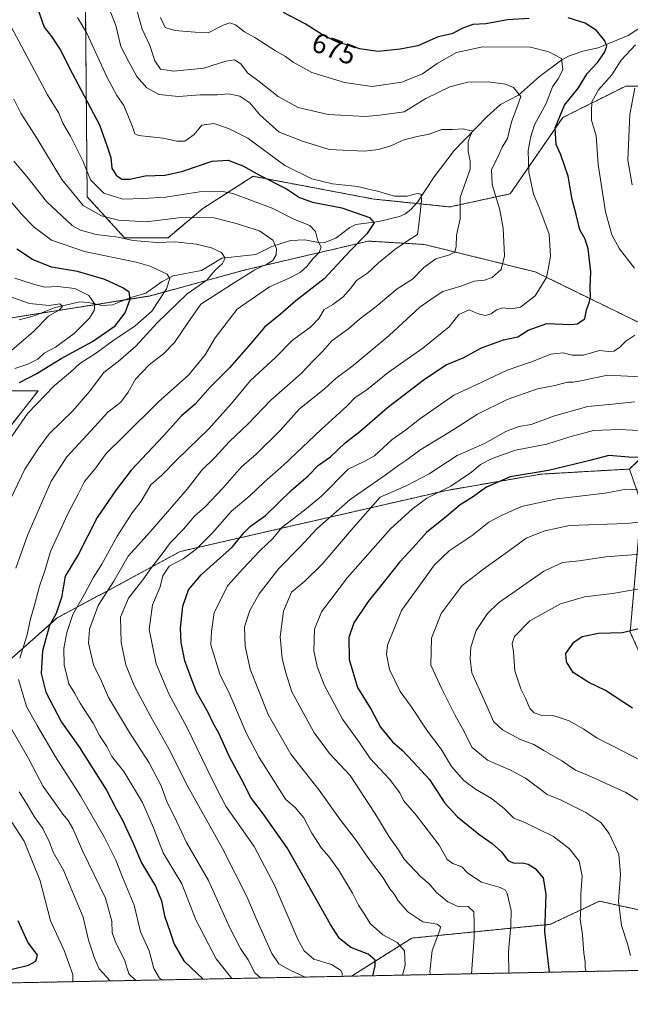
# Model space of a CAD drawing. Units: metres. Extents: x 634557 to 638010, y 4738999 to 4741380.
# Drawn here: x 634993 to 635212, y 4738999 to 4739352 of the extents above; entities that cross this region are included whole.
import ezdxf
from ezdxf.enums import TextEntityAlignment as Align

# ---------------------------------------------------------------- set-up
doc = ezdxf.new("R2010")
doc.units = ezdxf.units.M
doc.header["$MEASUREMENT"] = 0
doc.linetypes.add('TRAZOS', pattern=[0.75, 0.5, -0.25])
for name, color, linetype, lineweight in [('Arbolado forestal', 92, 'TRAZOS', 0), ('Arbolado forestal CxS', 92, 'Continuous', 0), ('Comarca CxS', 133, 'Continuous', 0), ('Comunidad Autónoma CxS', 142, 'Continuous', 0), ('Corriente natural lineal', 142, 'Continuous', 13), ('Curva de nivel maestra', 36, 'Continuous', 30), ('Curva de nivel normal', 36, 'Continuous', 0), ('Matorral', 135, 'Continuous', 0), ('Matorral CxS', 135, 'Continuous', 0), ('Municipio CxS', 142, 'Continuous', 0), ('Provincia CxS', 1, 'Continuous', 0), ('Rótulo de curva de nivel directora', 19, 'Continuous', 0)]:
    doc.layers.add(name, color=color, linetype=linetype, lineweight=lineweight)
doc.styles.add('Arial', font='txt', dxfattribs={"height": 0.2})

# ---------------------------------------------------------------- blocks, each defined once
blk = doc.blocks.new('*U159')
at = {"layer": 'Curva de nivel normal', "color": 36, "linetype": 'Continuous', "lineweight": 0}
blk.add_polyline3d([(635216.09, 4739086.43, 720), (635206.65, 4739091.28, 720), (635200.41, 4739094.38, 720), (635195.62, 4739097.66, 720), (635190.34, 4739100.59, 720), (635184.97, 4739102.33, 720), (635180.64, 4739102.56, 720), (635177.8, 4739103.44, 720), (635176.26, 4739104.96, 720), (635174.87, 4739108.52, 720), (635173.05, 4739112.01, 720), (635170.92, 4739118.49, 720), (635170.46, 4739125.35, 720), (635170, 4739128.28, 720), (635170.76, 4739130.75, 720), (635176.27, 4739136.45, 720), (635187.26, 4739142.48, 720), (635195.93, 4739145, 720), (635205.86, 4739146.23, 720), (635216.93, 4739148.16, 720)], dxfattribs=at)
blk = doc.blocks.new('*U161')
at = {"layer": 'Curva de nivel normal', "color": 36, "linetype": 'Continuous', "lineweight": 0}
blk.add_polyline3d([(635155.35, 4739009.98, 690), (635156.29, 4739022.98, 690), (635156.36, 4739028.27, 690), (635156.25, 4739032.22, 690), (635154.14, 4739034.11, 690), (635150.29, 4739034.26, 690), (635146.96, 4739035.74, 690), (635142.89, 4739039.12, 690), (635140.24, 4739042.21, 690), (635137.27, 4739044.66, 690), (635131.25, 4739051.04, 690), (635129.19, 4739054.38, 690), (635125.91, 4739059.07, 690), (635120.79, 4739067.52, 690), (635111.85, 4739081.06, 690), (635104.54, 4739088.84, 690), (635098.91, 4739096.54, 690), (635091.05, 4739110.93, 690), (635088.75, 4739118.17, 690), (635087.59, 4739123, 690), (635086.79, 4739130.64, 690), (635088.06, 4739139.84, 690), (635090.88, 4739146.7, 690), (635095.69, 4739150.61, 690), (635101.86, 4739156.7, 690), (635112.98, 4739169.77, 690), (635122.6, 4739180.72, 690), (635131.93, 4739184.83, 690), (635140.25, 4739189.08, 690), (635150.26, 4739195.66, 690), (635160.05, 4739199.94, 690), (635167.7, 4739204.21, 690), (635172.29, 4739206.02, 690), (635176.81, 4739206.79, 690), (635184.79, 4739209.71, 690), (635197.11, 4739213.16, 690), (635205.87, 4739213.98, 690), (635213.93, 4739214.85, 690)], dxfattribs=at)
blk = doc.blocks.new('*U169')
at = {"layer": 'Curva de nivel normal', "color": 36, "linetype": 'Continuous', "lineweight": 0}
blk.add_polyline3d([(634989.76, 4739232.59, 615), (634998.39, 4739240, 615), (635003.84, 4739245.6, 615), (635007.74, 4739247.76, 615), (635008.84, 4739249.06, 615), (635007.82, 4739249.95, 615), (635004.04, 4739249.41, 615), (634997.04, 4739250.08, 615), (634985.03, 4739254.28, 615)], dxfattribs=at)
blk = doc.blocks.new('*U170')
at = {"layer": 'Curva de nivel normal', "color": 36, "linetype": 'Continuous', "lineweight": 0}
blk.add_polyline3d([(634991.7, 4739226.8, 620), (634996.37, 4739228.4, 620), (634999.96, 4739230.18, 620), (635002.31, 4739232.24, 620), (635006.31, 4739234.4, 620), (635012.98, 4739239.36, 620), (635018.46, 4739244.86, 620), (635020.14, 4739247.56, 620), (635020.43, 4739249.79, 620), (635018.28, 4739252.95, 620), (635013.25, 4739255.42, 620), (635007.04, 4739256.23, 620), (635002.51, 4739255.96, 620), (634998.45, 4739256.99, 620), (634991.78, 4739259.19, 620)], dxfattribs=at)
blk = doc.blocks.new('*U175')
at = {"layer": 'Curva de nivel normal', "color": 36, "linetype": 'Continuous', "lineweight": 0}
for points in [[(635035.1, 4739007.61, 640), (635032.62, 4739010.01, 640), (635031.09, 4739015.01, 640), (635027.78, 4739021.34, 640), (635026.6, 4739024.73, 640), (635026.53, 4739028.89, 640), (635024.22, 4739037.07, 640), (635016.16, 4739053.74, 640), (635012.53, 4739062.04, 640), (635010.91, 4739064.95, 640), (635008.95, 4739067.16, 640), (635006.46, 4739070.77, 640), (635001.93, 4739077.02, 640), (634996.64, 4739087.1, 640), (634989.82, 4739098.98, 640)], [(634992.1, 4739155.31, 640), (634996.4, 4739167.32, 640), (635004.8, 4739186.5, 640), (635010.37, 4739195.2, 640), (635020.37, 4739205.97, 640), (635025.04, 4739211.14, 640), (635029.7, 4739214.8, 640), (635032.37, 4739218.32, 640), (635034.96, 4739223.01, 640), (635039.93, 4739228.12, 640), (635045.13, 4739232.16, 640), (635048.92, 4739236.09, 640), (635053.71, 4739243.16, 640), (635058.38, 4739249.81, 640), (635069.38, 4739256.88, 640), (635077.71, 4739262.18, 640), (635082.05, 4739264.12, 640), (635084.25, 4739265.52, 640), (635085.42, 4739267.57, 640), (635085.52, 4739269.83, 640), (635084.16, 4739272.8, 640), (635079.42, 4739276.14, 640), (635071.04, 4739278.76, 640), (635063.21, 4739280.81, 640), (635051.37, 4739280.88, 640), (635038.79, 4739279.32, 640), (635028.84, 4739279.89, 640), (635022.81, 4739281.47, 640), (635016.2, 4739285.2, 640), (635008.54, 4739294.54, 640), (634999.68, 4739309.33, 640), (634993.95, 4739318.32, 640), (634991.42, 4739323.27, 640)]]:
    blk.add_polyline3d(points, dxfattribs=at)
blk = doc.blocks.new('*U179')
at = {"layer": 'Curva de nivel normal', "color": 36, "linetype": 'Continuous', "lineweight": 0}
blk.add_polyline3d([(635212.41, 4739016.5, 710), (635211.27, 4739020.72, 710), (635209.17, 4739027.26, 710), (635208.1, 4739035.97, 710), (635208.75, 4739045.56, 710), (635208.16, 4739052.82, 710), (635204.76, 4739060.18, 710), (635201.74, 4739064.17, 710), (635196.33, 4739067.72, 710), (635187.49, 4739072.12, 710), (635182.48, 4739074.19, 710), (635179.54, 4739076.51, 710), (635174.7, 4739080.06, 710), (635169.38, 4739082.9, 710), (635161.15, 4739086.49, 710), (635155.54, 4739091.17, 710), (635152.74, 4739096.72, 710), (635149.44, 4739102.74, 710), (635144.71, 4739112.01, 710), (635140.84, 4739120.48, 710), (635141.03, 4739130.15, 710), (635144.52, 4739139.09, 710), (635152.01, 4739149.12, 710), (635159.78, 4739155.04, 710), (635169.06, 4739161.68, 710), (635175.02, 4739166.07, 710), (635181.71, 4739168.66, 710), (635190.53, 4739170.53, 710), (635210.97, 4739171.26, 710), (635218.54, 4739172.11, 710)], dxfattribs=at)
blk = doc.blocks.new('*U180')
at = {"layer": 'Curva de nivel normal', "color": 36, "linetype": 'Continuous', "lineweight": 0}
blk.add_polyline3d([(635108.94, 4739009.07, 670), (635109.13, 4739009.92, 670), (635108.44, 4739011.31, 670), (635105.22, 4739013.26, 670), (635098.92, 4739015.2, 670), (635095.42, 4739018.26, 670), (635093.33, 4739022.02, 670), (635084.92, 4739041.46, 670), (635077.49, 4739055.63, 670), (635067.4, 4739070.02, 670), (635064.03, 4739076.51, 670), (635060.54, 4739083.51, 670), (635053.5, 4739098.13, 670), (635046.97, 4739110.3, 670), (635042.44, 4739121.05, 670), (635039.89, 4739133.35, 670), (635041.03, 4739142.16, 670), (635043.77, 4739148.59, 670), (635044.76, 4739152.52, 670), (635047.06, 4739155.96, 670), (635052.05, 4739158.61, 670), (635056.71, 4739162.05, 670), (635062.56, 4739167.94, 670), (635069.43, 4739175.65, 670), (635075.99, 4739181.16, 670), (635081.11, 4739186.12, 670), (635088.18, 4739192.3, 670), (635101.49, 4739205.01, 670), (635110.73, 4739213.36, 670), (635113.7, 4739216.36, 670), (635117.83, 4739219.11, 670), (635125.58, 4739225.36, 670), (635137.92, 4739234.11, 670), (635147.38, 4739241.71, 670), (635150.83, 4739246.15, 670), (635154.5, 4739247.83, 670), (635157.83, 4739246.35, 670), (635160.32, 4739245.76, 670), (635162.38, 4739246.36, 670), (635164.38, 4739247.79, 670), (635166.65, 4739248.5, 670), (635169.79, 4739248.15, 670), (635172.98, 4739248.82, 670), (635178.15, 4739252.85, 670), (635182.2, 4739259.38, 670), (635182.96, 4739262.94, 670), (635183.67, 4739267.05, 670), (635183.2, 4739274.94, 670), (635179.53, 4739284.85, 670), (635177.62, 4739289.26, 670), (635175.88, 4739297.19, 670), (635175.7, 4739304.94, 670), (635176.64, 4739309.96, 670), (635177.9, 4739314.05, 670), (635182.14, 4739321.78, 670), (635184.4, 4739327.69, 670), (635186.46, 4739330.55, 670), (635188.14, 4739333.77, 670), (635187.63, 4739337.87, 670), (635183.07, 4739340.27, 670), (635176.58, 4739341.88, 670), (635159.42, 4739342.06, 670), (635150.06, 4739339.98, 670), (635143.05, 4739336, 670), (635137.84, 4739332.3, 670), (635130.36, 4739329.32, 670), (635119.84, 4739327.82, 670), (635109.89, 4739329.2, 670), (635098.19, 4739332.83, 670), (635091.51, 4739336.49, 670), (635088.77, 4739338.61, 670), (635085.12, 4739340.54, 670), (635077.71, 4739345.31, 670), (635074.05, 4739347.39, 670), (635070.78, 4739349.85, 670), (635068.82, 4739350.63, 670), (635066.44, 4739349.74, 670), (635061.06, 4739347.1, 670), (635056.35, 4739347.3, 670), (635049.04, 4739347.82, 670), (635045.59, 4739348.93, 670), (635043.92, 4739352.56, 670)], dxfattribs=at)
blk = doc.blocks.new('*U182')
at = {"layer": 'Curva de nivel normal', "color": 36, "linetype": 'Continuous', "lineweight": 0}
blk.add_polyline3d([(635168.71, 4739010.25, 695), (635168.6, 4739017.95, 695), (635169.48, 4739027.16, 695), (635169.63, 4739032.6, 695), (635168.15, 4739038.78, 695), (635167.61, 4739039.9, 695), (635165.62, 4739040.92, 695), (635159.02, 4739042.81, 695), (635154.11, 4739046.07, 695), (635151.89, 4739048.34, 695), (635148.75, 4739049.43, 695), (635146.68, 4739050.98, 695), (635143.75, 4739056.09, 695), (635135.55, 4739066.83, 695), (635131.03, 4739072.05, 695), (635129.76, 4739074.78, 695), (635126, 4739079.65, 695), (635119.03, 4739087.07, 695), (635115.33, 4739092.58, 695), (635109.18, 4739101.22, 695), (635102.61, 4739113.54, 695), (635100.1, 4739120.07, 695), (635098.92, 4739125.64, 695), (635099.13, 4739133.39, 695), (635101.64, 4739139.65, 695), (635110.94, 4739151.98, 695), (635126.34, 4739169.38, 695), (635134.08, 4739176.47, 695), (635139.36, 4739180.38, 695), (635148.03, 4739184.67, 695), (635155.38, 4739189.64, 695), (635158.66, 4739192.38, 695), (635162.81, 4739194.62, 695), (635171.17, 4739197.53, 695), (635182.43, 4739199.67, 695), (635190.65, 4739202.33, 695), (635199.08, 4739204.54, 695), (635208.47, 4739204.96, 695), (635217.72, 4739204.48, 695)], dxfattribs=at)
blk = doc.blocks.new('*U186')
at = {"layer": 'Curva de nivel normal', "color": 36, "linetype": 'Continuous', "lineweight": 0}
blk.add_polyline3d([(635095.74, 4739008.8, 665), (635090.37, 4739011.33, 665), (635086.29, 4739013.59, 665), (635083.89, 4739017.29, 665), (635078.56, 4739028.94, 665), (635074.92, 4739037.65, 665), (635066.13, 4739054.9, 665), (635053.72, 4739077.07, 665), (635046.96, 4739090.59, 665), (635040.45, 4739101.98, 665), (635034.48, 4739113.26, 665), (635031.54, 4739120.68, 665), (635029.89, 4739128.68, 665), (635029.55, 4739137.68, 665), (635032.46, 4739144.57, 665), (635037.62, 4739151.06, 665), (635040.7, 4739155.52, 665), (635044.15, 4739159.89, 665), (635047.48, 4739164.42, 665), (635052.16, 4739169.26, 665), (635056.18, 4739173.88, 665), (635059.89, 4739177.27, 665), (635066.33, 4739183.98, 665), (635073.01, 4739191.55, 665), (635078.18, 4739196.16, 665), (635086.77, 4739204.55, 665), (635093.69, 4739212.24, 665), (635102.76, 4739219.52, 665), (635106.86, 4739223.32, 665), (635113.01, 4739227.9, 665), (635125.84, 4739238.57, 665), (635136.91, 4739248.75, 665), (635141.95, 4739252.36, 665), (635145.09, 4739254.33, 665), (635151.53, 4739256.25, 665), (635156.35, 4739258.05, 665), (635160.05, 4739258.48, 665), (635162.74, 4739259.44, 665), (635165.99, 4739262.31, 665), (635167.16, 4739267.12, 665), (635166.72, 4739277.08, 665), (635165.55, 4739283.69, 665), (635162.74, 4739292.76, 665), (635162.51, 4739298.05, 665), (635164.7, 4739302.3, 665), (635166.37, 4739306.03, 665), (635168.29, 4739309.23, 665), (635169.75, 4739315.19, 665), (635171.66, 4739320.23, 665), (635173.09, 4739324.29, 665), (635170.42, 4739327.46, 665), (635167.52, 4739328.65, 665), (635161.41, 4739329.43, 665), (635154.11, 4739329.39, 665), (635147.6, 4739327.67, 665), (635138.96, 4739323.5, 665), (635131.25, 4739318.79, 665), (635122.52, 4739317.5, 665), (635117.23, 4739317.04, 665), (635104.01, 4739317.78, 665), (635093.25, 4739320.27, 665), (635086.08, 4739324.21, 665), (635079.35, 4739329.58, 665), (635075.06, 4739332.69, 665), (635072.68, 4739335.91, 665), (635070.44, 4739337.41, 665), (635067.38, 4739336.9, 665), (635059.49, 4739334.39, 665), (635048.71, 4739333.29, 665), (635043.98, 4739334.08, 665), (635041.87, 4739336.97, 665), (635040.17, 4739342.53, 665), (635037.34, 4739348.4, 665), (635035.63, 4739354.79, 665)], dxfattribs=at)
blk = doc.blocks.new('*U188')
at = {"layer": 'Curva de nivel normal', "color": 36, "linetype": 'Continuous', "lineweight": 0}
blk.add_polyline3d([(635079.82, 4739008.49, 660), (635077.76, 4739010.38, 660), (635075.39, 4739015.02, 660), (635072.64, 4739019.06, 660), (635068.71, 4739026.73, 660), (635061.09, 4739043.35, 660), (635053.25, 4739057.02, 660), (635049.68, 4739064.68, 660), (635046.18, 4739071.73, 660), (635044.16, 4739077.27, 660), (635039.9, 4739085.55, 660), (635032.8, 4739096.45, 660), (635025.33, 4739108.97, 660), (635022.84, 4739114.82, 660), (635019.97, 4739120.61, 660), (635018.14, 4739128.45, 660), (635018.48, 4739133.37, 660), (635021.55, 4739141.96, 660), (635027.24, 4739150.68, 660), (635032.34, 4739159.59, 660), (635040.26, 4739168.3, 660), (635053.49, 4739183.59, 660), (635058.79, 4739190.35, 660), (635063.32, 4739194.77, 660), (635068.66, 4739200.67, 660), (635075.23, 4739206.89, 660), (635083.51, 4739215.51, 660), (635094.38, 4739225.01, 660), (635098.71, 4739229.64, 660), (635102.05, 4739232.9, 660), (635105.38, 4739236.76, 660), (635111.41, 4739241.08, 660), (635115.26, 4739244.53, 660), (635121.27, 4739249.03, 660), (635128.74, 4739255.36, 660), (635134.24, 4739258.85, 660), (635138.36, 4739262.97, 660), (635142.61, 4739266.04, 660), (635147.53, 4739267.47, 660), (635149.36, 4739268.5, 660), (635149.85, 4739270.47, 660), (635150, 4739274.56, 660), (635151.31, 4739280.44, 660), (635151.33, 4739288.08, 660), (635154.9, 4739298.15, 660), (635154.92, 4739301.18, 660), (635154.2, 4739304.48, 660), (635154.24, 4739308.03, 660), (635154.97, 4739310.37, 660), (635155.82, 4739311.97, 660), (635154.5, 4739312.08, 660), (635152.48, 4739312.66, 660), (635148.59, 4739312.41, 660), (635144.74, 4739312.4, 660), (635140.22, 4739310.76, 660), (635135.88, 4739309.92, 660), (635130.92, 4739308.56, 660), (635126.44, 4739306.52, 660), (635122.05, 4739305.2, 660), (635117.07, 4739304.62, 660), (635104.42, 4739305.21, 660), (635094.87, 4739308.2, 660), (635086.46, 4739311.4, 660), (635079.53, 4739317.67, 660), (635076, 4739321.97, 660), (635072.36, 4739324.32, 660), (635068.44, 4739325.21, 660), (635064.27, 4739324.89, 660), (635058.1, 4739324.82, 660), (635050.44, 4739324.26, 660), (635043.38, 4739324.96, 660), (635039.02, 4739327.34, 660), (635035.46, 4739331.45, 660), (635032.61, 4739336.6, 660), (635029.78, 4739342.1, 660), (635027.89, 4739349.66, 660), (635025.54, 4739355.81, 660)], dxfattribs=at)
blk = doc.blocks.new('*U189')
at = {"layer": 'Curva de nivel normal', "color": 36, "linetype": 'Continuous', "lineweight": 0}
for points in [[(635044.67, 4739007.79, 645), (635043.58, 4739008.45, 645), (635041.5, 4739011.93, 645), (635039.92, 4739018.15, 645), (635036.81, 4739025.01, 645), (635034.54, 4739034.56, 645), (635030.35, 4739044.54, 645), (635027.89, 4739050.66, 645), (635023.88, 4739058.76, 645), (635015.27, 4739073.69, 645), (635006.28, 4739087.64, 645), (634999.8, 4739098.92, 645), (634995.88, 4739105.68, 645), (634993.11, 4739115.35, 645)], [(634993.48, 4739123.02, 645), (634996.11, 4739131.35, 645), (634997.18, 4739136.68, 645), (634998.94, 4739142.47, 645), (635000.56, 4739148.84, 645), (635002.48, 4739154.29, 645), (635004.55, 4739161.29, 645), (635010.62, 4739174.5, 645), (635014.58, 4739182.02, 645), (635016.7, 4739186.35, 645), (635020.39, 4739190.78, 645), (635024.47, 4739196.39, 645), (635030.68, 4739202.45, 645), (635043.35, 4739215.03, 645), (635053.92, 4739224.36, 645), (635059.97, 4739231.69, 645), (635063.51, 4739237.74, 645), (635071.4, 4739248.01, 645), (635083.05, 4739256.09, 645), (635090.05, 4739259.19, 645), (635094.05, 4739261.29, 645), (635096.39, 4739263.28, 645), (635098.56, 4739266.13, 645), (635100.84, 4739268.36, 645), (635101.5, 4739270.32, 645), (635100.35, 4739272.53, 645), (635099.51, 4739275.93, 645), (635097.5, 4739278.05, 645), (635091.94, 4739280.2, 645), (635083.94, 4739284.26, 645), (635069.87, 4739289.51, 645), (635065.67, 4739290.3, 645), (635057.96, 4739290.14, 645), (635045.68, 4739288.13, 645), (635037.74, 4739287.68, 645), (635030.44, 4739287.43, 645), (635023.6, 4739289.65, 645), (635018.9, 4739294.4, 645), (635016.08, 4739301.14, 645), (635011.71, 4739309.98, 645), (635009, 4739314.74, 645), (635007.53, 4739318.21, 645), (635003.44, 4739324.8, 645), (634994.17, 4739342.26, 645), (634990.61, 4739348.97, 645)]]:
    blk.add_polyline3d(points, dxfattribs=at)
blk = doc.blocks.new('*U194')
at = {"layer": 'Curva de nivel normal', "color": 36, "linetype": 'Continuous', "lineweight": 0}
blk.add_polyline3d([(635014.24, 4739352.58, 655), (635017.52, 4739346.93, 655), (635024.68, 4739331.33, 655), (635028.29, 4739324.64, 655), (635030.76, 4739321.04, 655), (635033.73, 4739313.71, 655), (635034.69, 4739310.89, 655), (635036.04, 4739310.22, 655), (635044.89, 4739309.29, 655), (635049.79, 4739308.18, 655), (635052.65, 4739308.19, 655), (635056.05, 4739310.64, 655), (635058.81, 4739314.01, 655), (635063.11, 4739314.51, 655), (635068.3, 4739312.73, 655), (635075.26, 4739309.26, 655), (635088.54, 4739299.52, 655), (635098.16, 4739294.8, 655), (635105.63, 4739292.95, 655), (635114.62, 4739292, 655), (635118.42, 4739291, 655), (635121.69, 4739290.36, 655), (635127.79, 4739288.57, 655), (635132.38, 4739288.48, 655), (635135.88, 4739289.48, 655), (635137.31, 4739289.29, 655), (635137.52, 4739286.86, 655), (635136.63, 4739279.36, 655), (635136.02, 4739274.76, 655), (635132.46, 4739272.54, 655), (635127.87, 4739269.43, 655), (635122.02, 4739264.68, 655), (635118.09, 4739260.97, 655), (635114.23, 4739258.31, 655), (635112.14, 4739255.55, 655), (635109.43, 4739252.42, 655), (635105.67, 4739249.78, 655), (635102.62, 4739247.95, 655), (635100.68, 4739244.71, 655), (635097.85, 4739241.77, 655), (635091.15, 4739236.8, 655), (635085.2, 4739230.7, 655), (635076.2, 4739222.51, 655), (635069.34, 4739214.28, 655), (635061.25, 4739205.16, 655), (635050.04, 4739194.38, 655), (635044.37, 4739188.62, 655), (635040.44, 4739185.11, 655), (635036.97, 4739179.3, 655), (635033.76, 4739175.16, 655), (635028.37, 4739166.72, 655), (635022.95, 4739156.68, 655), (635019.83, 4739151.81, 655), (635016.72, 4739146.02, 655), (635012.58, 4739138.66, 655), (635010.34, 4739132.26, 655), (635009.31, 4739126.46, 655), (635009.45, 4739120.64, 655), (635011.09, 4739113.87, 655), (635013.24, 4739110.42, 655), (635015.2, 4739106.98, 655), (635019.8, 4739099.78, 655), (635022.07, 4739095.38, 655), (635024.7, 4739091.34, 655), (635026.52, 4739087.83, 655), (635030.82, 4739082.47, 655), (635037.53, 4739071.31, 655), (635041.38, 4739062.25, 655), (635044.87, 4739053.32, 655), (635051.6, 4739042.24, 655), (635056.65, 4739029.29, 655), (635063.85, 4739015.31, 655), (635069.48, 4739008.29, 655)], dxfattribs=at)
blk = doc.blocks.new('*U196')
at = {"layer": 'Curva de nivel normal', "color": 36, "linetype": 'Continuous', "lineweight": 0}
blk.add_polyline3d([(635218.03, 4739070.36, 715), (635210.71, 4739074.89, 715), (635198.44, 4739080.53, 715), (635192.62, 4739082.89, 715), (635187.74, 4739086.32, 715), (635181.32, 4739089.96, 715), (635177.76, 4739092.07, 715), (635172.95, 4739093.92, 715), (635166.44, 4739097.33, 715), (635163.21, 4739100.35, 715), (635161.03, 4739105.56, 715), (635155.48, 4739117.82, 715), (635154.95, 4739122.76, 715), (635155.16, 4739126.98, 715), (635157.03, 4739132.96, 715), (635161.15, 4739139.05, 715), (635165.04, 4739142.85, 715), (635181.3, 4739154.23, 715), (635188, 4739157.3, 715), (635193.95, 4739157.92, 715), (635203.52, 4739159.28, 715), (635222.2, 4739160.77, 715)], dxfattribs=at)
blk = doc.blocks.new('*U200')
at = {"layer": 'Curva de nivel normal', "color": 36, "linetype": 'Continuous', "lineweight": 0}
blk.add_polyline3d([(635196.5, 4739010.8, 705), (635196.13, 4739012.1, 705), (635196.12, 4739014.28, 705), (635195.58, 4739017.34, 705), (635195.14, 4739023.94, 705), (635194.35, 4739029.49, 705), (635194.56, 4739033.2, 705), (635194.57, 4739038.58, 705), (635195.03, 4739045.01, 705), (635193.96, 4739050.27, 705), (635190.5, 4739054.8, 705), (635184.72, 4739059.14, 705), (635174.05, 4739064.36, 705), (635170.54, 4739065.78, 705), (635167.1, 4739069.22, 705), (635162.5, 4739072.81, 705), (635156.78, 4739076.08, 705), (635152.62, 4739079.25, 705), (635148.27, 4739084.24, 705), (635144.46, 4739090.42, 705), (635139.58, 4739096.89, 705), (635133.76, 4739105.73, 705), (635129.84, 4739111.14, 705), (635125.98, 4739119, 705), (635124.91, 4739124.42, 705), (635125.33, 4739127.72, 705), (635130.34, 4739140.12, 705), (635142.07, 4739156.44, 705), (635147.38, 4739161.46, 705), (635155.63, 4739167.03, 705), (635161.63, 4739171.75, 705), (635166.32, 4739174.25, 705), (635173.3, 4739177.4, 705), (635186.02, 4739180.13, 705), (635203.27, 4739182.16, 705), (635210.8, 4739183.52, 705), (635216.69, 4739183.26, 705)], dxfattribs=at)
blk = doc.blocks.new('*U202')
at = {"layer": 'Curva de nivel normal', "color": 36, "linetype": 'Continuous', "lineweight": 0}
for points in [[(635140.73, 4739009.69, 685), (635140.48, 4739010.71, 685), (635141.3, 4739018.36, 685), (635144.03, 4739025.6, 685), (635144.27, 4739026.82, 685), (635143.08, 4739027.72, 685), (635137.99, 4739028.63, 685), (635132.57, 4739032.21, 685), (635129.08, 4739036.1, 685), (635127.84, 4739038.34, 685), (635126.17, 4739040.43, 685), (635123.72, 4739044.31, 685), (635118.86, 4739050.79, 685), (635113.84, 4739058.12, 685), (635108.17, 4739065.4, 685), (635100.78, 4739075.8, 685), (635090.68, 4739088.65, 685), (635082.54, 4739102.85, 685), (635076.1, 4739119.06, 685), (635074.26, 4739127.36, 685), (635074.06, 4739134.28, 685), (635075.91, 4739140.14, 685), (635079.29, 4739146.06, 685), (635086.38, 4739155.18, 685), (635093.76, 4739162.73, 685), (635100.08, 4739169.47, 685), (635111.86, 4739179.92, 685), (635124.4, 4739188.62, 685), (635129.35, 4739192.2, 685), (635132.25, 4739194.13, 685), (635136.9, 4739197.49, 685), (635148.82, 4739204.78, 685), (635157.58, 4739210.48, 685), (635168.16, 4739215.75, 685), (635179.05, 4739219.55, 685), (635185.29, 4739220.68, 685), (635189.76, 4739221.95, 685), (635191.92, 4739221.91, 685), (635195.18, 4739222.49, 685), (635204.08, 4739224.39, 685), (635216.12, 4739223.87, 685)], [(635212.92, 4739292.57, 685), (635211.4, 4739301.37, 685), (635212.16, 4739317.8, 685), (635213.88, 4739327.25, 685)]]:
    blk.add_polyline3d(points, dxfattribs=at)
blk = doc.blocks.new('*U204')
at = {"layer": 'Curva de nivel normal', "color": 36, "linetype": 'Continuous', "lineweight": 0}
for points in [[(634977.01, 4739302.24, 630), (634994.3, 4739281.92, 630), (634998.65, 4739277.43, 630), (635004.85, 4739272.74, 630), (635016.7, 4739268.69, 630), (635035.27, 4739264.92, 630), (635040.27, 4739263.5, 630), (635046.32, 4739260.54, 630), (635047.29, 4739259.07, 630), (635046.14, 4739255.37, 630), (635040.87, 4739247.36, 630), (635034.84, 4739242.03, 630), (635026.81, 4739236.69, 630), (635021.06, 4739232.36, 630), (635015.02, 4739228.59, 630), (635011.65, 4739225.45, 630), (635005.81, 4739220.58, 630), (634996.45, 4739210.86, 630), (634985.8, 4739195.66, 630)], [(634988.84, 4739067.1, 630), (634995.04, 4739057.46, 630), (635000.81, 4739043.31, 630), (635004.57, 4739028.98, 630), (635009.39, 4739018.29, 630), (635012.55, 4739009.67, 630), (635012.51, 4739007.16, 630)]]:
    blk.add_polyline3d(points, dxfattribs=at)
blk = doc.blocks.new('*U208')
at = {"layer": 'Curva de nivel normal', "color": 36, "linetype": 'Continuous', "lineweight": 0}
for points in [[(635130.62, 4739009.49, 680), (635131.56, 4739013.06, 680), (635131.35, 4739018.2, 680), (635128.8, 4739021.24, 680), (635123.61, 4739023.91, 680), (635119.04, 4739028.01, 680), (635117.08, 4739031.39, 680), (635114.92, 4739034.55, 680), (635112.69, 4739038.87, 680), (635107.7, 4739047.22, 680), (635104.31, 4739052.02, 680), (635101.58, 4739055.02, 680), (635098.2, 4739060.35, 680), (635095.34, 4739065.9, 680), (635092.22, 4739069.55, 680), (635088.72, 4739072.48, 680), (635079.29, 4739087.43, 680), (635074.68, 4739096.34, 680), (635068.84, 4739109.98, 680), (635065.19, 4739117.33, 680), (635062.01, 4739127.82, 680), (635062.2, 4739132.55, 680), (635063.19, 4739139.35, 680), (635068.08, 4739149.02, 680), (635073.48, 4739155.02, 680), (635079.7, 4739161.58, 680), (635084.19, 4739165.94, 680), (635087.43, 4739169.83, 680), (635095.53, 4739176.1, 680), (635101.58, 4739181.13, 680), (635111.22, 4739190.77, 680), (635116.96, 4739193.5, 680), (635120.57, 4739195.54, 680), (635126.97, 4739201.36, 680), (635131.77, 4739204.69, 680), (635136.74, 4739208.6, 680), (635149.04, 4739217.2, 680), (635157.11, 4739220.91, 680), (635168.2, 4739226.18, 680), (635176.9, 4739229.23, 680), (635183.82, 4739231.91, 680), (635188.22, 4739232.45, 680), (635191.5, 4739231.54, 680), (635195.57, 4739231.55, 680), (635201.23, 4739233.21, 680), (635204.46, 4739232.85, 680), (635206.42, 4739233, 680), (635208.38, 4739234.35, 680), (635210.72, 4739236.54, 680), (635213.94, 4739238.75, 680)], [(635213.76, 4739262.77, 680), (635208.46, 4739269.71, 680), (635205.62, 4739274.69, 680), (635203.42, 4739282.97, 680), (635200.74, 4739299.83, 680), (635200.08, 4739310.15, 680), (635198.42, 4739315.74, 680), (635198.36, 4739318.69, 680), (635198.56, 4739322.36, 680), (635200.88, 4739326.66, 680), (635205.68, 4739331.97, 680), (635209.05, 4739337.2, 680), (635214.11, 4739342.78, 680)]]:
    blk.add_polyline3d(points, dxfattribs=at)
blk = doc.blocks.new('*U213')
at = {"layer": 'Curva de nivel normal', "color": 36, "linetype": 'Continuous', "lineweight": 0}
for points in [[(634991.34, 4739301.05, 635), (634996, 4739295.52, 635), (635003.15, 4739286.61, 635), (635012.32, 4739277.97, 635), (635015.22, 4739276.37, 635), (635020.84, 4739274.83, 635), (635028.81, 4739273.8, 635), (635034.02, 4739272.68, 635), (635042.65, 4739271.97, 635), (635049.24, 4739272.23, 635), (635056.68, 4739271.28, 635), (635062.16, 4739269.99, 635), (635065.76, 4739268.31, 635), (635067.1, 4739266.36, 635), (635066.21, 4739264.36, 635), (635063.52, 4739262.03, 635), (635060.57, 4739258.48, 635), (635053.44, 4739253.49, 635), (635042.7, 4739243.14, 635), (635035.11, 4739234.76, 635), (635028.75, 4739229.31, 635), (635023.69, 4739225.38, 635), (635018.49, 4739218.51, 635), (635012.54, 4739211.65, 635), (635004.07, 4739203.44, 635), (635000.3, 4739198.36, 635), (634995.35, 4739190.78, 635), (634989.1, 4739177.75, 635)], [(634993.24, 4739075.19, 635), (634996.15, 4739070.66, 635), (634998.62, 4739066.38, 635), (635001.8, 4739062.04, 635), (635004.13, 4739057.12, 635), (635005.5, 4739053.57, 635), (635009.24, 4739047.12, 635), (635012.78, 4739038.54, 635), (635016.26, 4739030.24, 635), (635018.1, 4739022, 635), (635020.3, 4739015.54, 635), (635021.93, 4739011.75, 635), (635025.9, 4739007.42, 635)]]:
    blk.add_polyline3d(points, dxfattribs=at)
blk = doc.blocks.new('*U218')
at = {"layer": 'Curva de nivel maestra', "color": 36, "linetype": 'Continuous', "lineweight": 30}
blk.add_polyline3d([(635216.08, 4739194.88, 700), (635211.72, 4739195.09, 700), (635204.57, 4739195.65, 700), (635197.81, 4739193.84, 700), (635191.9, 4739192.36, 700), (635182.92, 4739190.28, 700), (635169.19, 4739187.96, 700), (635160.79, 4739184.24, 700), (635155.7, 4739180.66, 700), (635151.36, 4739178.02, 700), (635146.6, 4739173.93, 700), (635139.24, 4739168, 700), (635134.43, 4739162.65, 700), (635129.76, 4739157.56, 700), (635123.24, 4739149.4, 700), (635118.31, 4739143.39, 700), (635113.25, 4739135.67, 700), (635111.41, 4739130.42, 700), (635111.6, 4739122.57, 700), (635114.54, 4739112.58, 700), (635119.4, 4739104.62, 700), (635122.8, 4739098.32, 700), (635127.09, 4739093.03, 700), (635130.52, 4739090.04, 700), (635134.53, 4739085.85, 700), (635140.32, 4739079.53, 700), (635145.83, 4739071.09, 700), (635150.31, 4739066.19, 700), (635158.02, 4739059.98, 700), (635162.83, 4739056.7, 700), (635166.13, 4739053.65, 700), (635168.38, 4739050.59, 700), (635170.64, 4739049.62, 700), (635173.6, 4739049.75, 700), (635175.63, 4739049.26, 700), (635178.19, 4739047.64, 700), (635181.06, 4739044.3, 700), (635181.98, 4739038.35, 700), (635181.53, 4739025.04, 700), (635183.22, 4739010.53, 700)], dxfattribs=at)
blk = doc.blocks.new('*U220')
at = {"layer": 'Curva de nivel maestra', "color": 36, "linetype": 'Continuous', "lineweight": 30}
blk.add_polyline3d([(635213.08, 4739105.11, 725), (635203.44, 4739111.4, 725), (635197.4, 4739114.32, 725), (635191.83, 4739117.92, 725), (635189.37, 4739121.67, 725), (635189.13, 4739124.69, 725), (635192.03, 4739128.81, 725), (635195.05, 4739130.86, 725), (635200.92, 4739131.98, 725), (635209.55, 4739132.23, 725), (635218.21, 4739134.35, 725)], dxfattribs=at)
blk = doc.blocks.new('*U225')
at = {"layer": 'Curva de nivel maestra', "color": 36, "linetype": 'Continuous', "lineweight": 30}
for points in [[(635120.01, 4739009.28, 675), (635120.92, 4739012.8, 675), (635120.82, 4739014.81, 675), (635118.41, 4739017.05, 675), (635112.14, 4739019.43, 675), (635108.1, 4739022.67, 675), (635104.82, 4739027.66, 675), (635089.3, 4739055.15, 675), (635080.46, 4739067.65, 675), (635076.25, 4739073.22, 675), (635073.8, 4739078.1, 675), (635068.71, 4739087.68, 675), (635064.91, 4739095.88, 675), (635062.66, 4739100.04, 675), (635061.01, 4739103.62, 675), (635056.98, 4739110.8, 675), (635055.22, 4739115.28, 675), (635052.68, 4739122.09, 675), (635051.34, 4739128.65, 675), (635051.06, 4739133.82, 675), (635051.9, 4739141.69, 675), (635053.94, 4739147.52, 675), (635058.55, 4739152.88, 675), (635069.62, 4739162.84, 675), (635073.9, 4739168.02, 675), (635076.24, 4739170.38, 675), (635081.52, 4739174.14, 675), (635090.81, 4739183.05, 675), (635096.88, 4739188.4, 675), (635100.56, 4739192.23, 675), (635104.85, 4739195.17, 675), (635110.08, 4739200.18, 675), (635115.38, 4739204.23, 675), (635125.34, 4739212.8, 675), (635138.55, 4739223.04, 675), (635146.34, 4739228.07, 675), (635152.38, 4739230.59, 675), (635158.91, 4739234.16, 675), (635166.83, 4739237.05, 675), (635172.01, 4739238.2, 675), (635175.7, 4739240.51, 675), (635182.35, 4739242.89, 675), (635191, 4739242.54, 675), (635193.26, 4739242.86, 675), (635196.01, 4739244.55, 675), (635196.56, 4739247.86, 675), (635197.6, 4739250.3, 675), (635198.08, 4739252.49, 675), (635197.96, 4739255.91, 675), (635198.2, 4739261.38, 675), (635197.24, 4739269.62, 675), (635196.1, 4739273.15, 675), (635194.18, 4739276.5, 675), (635192.85, 4739281.95, 675), (635191.49, 4739287.29, 675), (635190.01, 4739295.73, 675), (635187.44, 4739303.29, 675), (635185.73, 4739307.05, 675), (635185.37, 4739313.02, 675), (635188.74, 4739321.12, 675), (635193.71, 4739327.37, 675), (635196.8, 4739332.46, 675), (635200.56, 4739336.42, 675), (635203.07, 4739340.03, 675), (635203.82, 4739342.25, 675), (635203.16, 4739344.22, 675), (635200.2, 4739347.85, 675), (635196.17, 4739350.52, 675), (635190.08, 4739352.38, 675)], [(635176.05, 4739352.12, 675), (635168.28, 4739351.74, 675), (635160.57, 4739350.29, 675), (635155.9, 4739350.04, 675), (635152.28, 4739348.76, 675), (635148.34, 4739346.7, 675), (635143.43, 4739345.55, 675), (635136.2, 4739342.42, 675), (635129.82, 4739341.24, 675), (635121.95, 4739340.3, 675), (635115.27, 4739341.35, 675), (635112.05, 4739342.54, 675), (635108.05, 4739343.34, 675), (635102.37, 4739346.11, 675), (635095.74, 4739350.3, 675), (635087.96, 4739354.28, 675)]]:
    blk.add_polyline3d(points, dxfattribs=at)
blk = doc.blocks.new('*U226')
at = {"layer": 'Curva de nivel maestra', "color": 36, "linetype": 'Continuous', "lineweight": 30}
for points in [[(634990.82, 4739011.58, 625), (634996.68, 4739013.1, 625), (634999.32, 4739014.45, 625), (634999.82, 4739016.68, 625), (634996.45, 4739021.36, 625), (634992.89, 4739028.96, 625)], [(634993.4, 4739221.82, 625), (634999.66, 4739225.03, 625), (635008.35, 4739230.39, 625), (635019.62, 4739236.47, 625), (635027.68, 4739242.05, 625), (635031.25, 4739246.69, 625), (635033.1, 4739251.69, 625), (635032.67, 4739254.2, 625), (635030.48, 4739255.74, 625), (635024, 4739258.66, 625), (635014.23, 4739261.6, 625), (635004.9, 4739263.07, 625), (634998.02, 4739265.89, 625), (634992.44, 4739269.6, 625)]]:
    blk.add_polyline3d(points, dxfattribs=at)
blk = doc.blocks.new('*U232')
at = {"layer": 'Curva de nivel maestra', "color": 36, "linetype": 'Continuous', "lineweight": 30}
blk.add_polyline3d([(634999.87, 4739355.82, 650), (635002.22, 4739349.03, 650), (635004.93, 4739345.74, 650), (635008.08, 4739340.87, 650), (635012.27, 4739332.65, 650), (635022.11, 4739314.06, 650), (635024.88, 4739306.38, 650), (635026.1, 4739302.34, 650), (635026.55, 4739298.53, 650), (635028.01, 4739296.05, 650), (635030.11, 4739294.62, 650), (635032.94, 4739294.64, 650), (635038.5, 4739295.76, 650), (635045.66, 4739296.11, 650), (635051.99, 4739297.47, 650), (635062.4, 4739301.1, 650), (635068.14, 4739301.46, 650), (635073.46, 4739299.44, 650), (635079.64, 4739295.92, 650), (635089.14, 4739291.11, 650), (635093.75, 4739288.06, 650), (635098.36, 4739286.35, 650), (635108.96, 4739284.33, 650), (635118.86, 4739280.84, 650), (635120.51, 4739278.97, 650), (635117.89, 4739275.03, 650), (635111.82, 4739268.85, 650), (635102.61, 4739258.95, 650), (635092.49, 4739251.03, 650), (635086.87, 4739246.19, 650), (635081.22, 4739241.64, 650), (635076.98, 4739236.62, 650), (635068.66, 4739227.06, 650), (635061.78, 4739220.14, 650), (635056.41, 4739214.05, 650), (635051.45, 4739209.87, 650), (635045, 4739202.69, 650), (635033.42, 4739190.35, 650), (635028, 4739183.35, 650), (635021.2, 4739173.4, 650), (635014.55, 4739160.31, 650), (635009.78, 4739152.4, 650), (635008.44, 4739144.77, 650), (635006.5, 4739139, 650), (635004.18, 4739134.74, 650), (635001.66, 4739125.62, 650), (635001.13, 4739117.53, 650), (635002.86, 4739110.84, 650), (635008.43, 4739100.16, 650), (635014.96, 4739091.06, 650), (635024.56, 4739075.7, 650), (635028.15, 4739068.8, 650), (635030.29, 4739065.02, 650), (635034.04, 4739057.02, 650), (635037.12, 4739049.68, 650), (635042.21, 4739041.36, 650), (635044.32, 4739036.17, 650), (635045.39, 4739030.79, 650), (635047.44, 4739024.92, 650), (635048.81, 4739020.57, 650), (635052.32, 4739014.57, 650), (635059.24, 4739008.08, 650)], dxfattribs=at)

msp = doc.modelspace()

# ---------------------------------------------------------------- linework, layer by layer
at = {"layer": 'Arbolado forestal', "color": 92, "linetype": 'TRAZOS', "lineweight": 0}
for points in [[(635224.75, 4739327.97, 689.86), (635210.64, 4739327.97, 683.38), (635188.06, 4739316.67, 675.72), (635169.25, 4739289.38, 666.73), (635147.61, 4739284.68, 658.4), (635135.61, 4739285.92, 654.21), (635120.33, 4739287.5, 653.35), (635077.13, 4739295.64, 648.62), (635059.13, 4739284.16, 641.54), (635046.66, 4739273.64, 636.07), (635031.03, 4739273.64, 634.93), (635017.66, 4739288.33, 642.04), (635017.09, 4739355.01, 656.62), (635022.63, 4739376.82, 663.76), (635034.19, 4739390.6, 670.38), (635042.79, 4739398.54, 673.34), (635046.74, 4739412.03, 677.12), (635058.67, 4739518.58, 695.51), (635066.6, 4739578.6, 703.57), (635077.79, 4739602.52, 714.34), (635094.85, 4739693.75, 736.37), (635096.34, 4739701.69, 739.82), (635107.85, 4739733.89, 754.7), (635117.04, 4739794.59, 779.81)], [(635211.96, 4739190.78, 701.46), (635229.14, 4739207.31, 693.06), (635231.94, 4739217.58, 688.95), (635229.56, 4739230.19, 685.21), (635218.32, 4739241.84, 680.7), (635178.24, 4739261.42, 668.37), (635138.42, 4739271.25, 656.88), (635118.44, 4739272.44, 650.99), (635074.23, 4739262.09, 638.52), (635039.96, 4739252.77, 627.14), (635030.97, 4739251.34, 624.12), (635021.16, 4739249.78, 620.32), (635000.95, 4739246.57, 614.7), (634985.99, 4739244.2, 611.61), (634965.09, 4739235.93, 607.1), (634940.83, 4739226.32, 601.48), (634913.55, 4739214.09, 594.37), (634905.55, 4739206.08, 592.18), (634905.14, 4739205.68, 592.19), (634895.43, 4739195.96, 590.53), (634888.14, 4739188.67, 589.4), (634888.63, 4739184.78, 588.22), (634890.02, 4739173.62, 589.54)], [(634890.02, 4739173.62, 589.54), (634900.37, 4739179.26, 594.86), (634916.37, 4739195.26, 599.95), (634945.53, 4739209.38, 612.67), (634971.87, 4739218.79, 619.6), (635000.1, 4739218.79, 628.48), (634972, 4739183.06, 626.45), (634941.73, 4739137.85, 614.46), (634936.08, 4739114.33, 610.69), (634943.54, 4739080.66, 609.74)], [(634943.54, 4739080.66, 609.74), (634957.14, 4739071.71, 615.04), (634965.61, 4739083, 622.43), (634973.14, 4739107.47, 631.25), (635006.76, 4739137.35, 650.42), (635050.99, 4739161.24, 667.93), (635145.91, 4739183.02, 694.76), (635180.25, 4739188.96, 700.1), (635211.96, 4739190.78, 701.46)], [(634943.54, 4739080.66, 609.74), (634957.14, 4739071.71, 615.04), (634965.61, 4739083, 622.43), (634973.14, 4739107.47, 631.25), (635006.76, 4739137.35, 650.42), (635050.99, 4739161.24, 667.93), (635145.91, 4739183.02, 694.76), (635180.25, 4739188.96, 700.1), (635211.96, 4739190.78, 701.46)], [(635211.96, 4739190.78, 701.46), (635216.28, 4739178.33, 706.94), (635212.23, 4739132.34, 724.81), (635220.04, 4739115.28, 728.09), (635284.69, 4739098.21, 727.22), (635291.88, 4739089.72, 724.44), (635292, 4739089.59, 724.38)], [(635112.37, 4739009.13, 671.27), (635134.01, 4739022.76, 681.52), (635183.71, 4739027.72, 700.83), (635201.2, 4739035.99, 707.34), (635215.94, 4739032.73, 712.47), (635217.18, 4739027.65, 712.3)], [(635112.37, 4739009.13, 671.27), (635134.01, 4739022.76, 681.52), (635183.71, 4739027.72, 700.83), (635201.2, 4739035.99, 707.34), (635215.94, 4739032.73, 712.47), (635217.18, 4739027.65, 712.3)], [(635221.17, 4739011.29, 711.33), (635112.37, 4739009.13, 671.27)], [(635112.37, 4739009.13, 671.27), (634796.65, 4739002.89, 593.97)]]:
    msp.add_polyline3d(points, dxfattribs=at)
at = {"layer": 'Arbolado forestal CxS', "color": 92, "linetype": 'Continuous', "lineweight": 0}
for points in [[(635224.75, 4739327.97, 689.86), (635210.64, 4739327.97, 683.38), (635188.06, 4739316.67, 675.72), (635169.25, 4739289.38, 666.73), (635147.61, 4739284.68, 658.4), (635120.33, 4739287.5, 653.35), (635077.13, 4739295.64, 648.62), (635059.13, 4739284.16, 641.54), (635046.66, 4739273.64, 636.07), (635031.03, 4739273.64, 634.93), (635017.66, 4739288.33, 642.05), (635017.09, 4739355.01, 656.62), (635022.63, 4739376.82, 663.76), (635034.19, 4739390.6, 670.38), (635042.8, 4739398.54, 673.34), (635046.74, 4739412.03, 677.12), (635058.67, 4739518.58, 695.51), (635066.6, 4739578.6, 703.57)], [(634985.99, 4739244.2, 611.61), (635039.96, 4739252.77, 627.14), (635074.23, 4739262.09, 638.52), (635118.44, 4739272.44, 650.99), (635138.42, 4739271.25, 656.88), (635178.24, 4739261.41, 668.37), (635218.33, 4739241.84, 680.7)], [(634972.01, 4739183.06, 626.45), (635000.1, 4739218.79, 628.48), (634971.87, 4739218.79, 619.6)], [(635229.14, 4739207.31, 693.06), (635211.96, 4739190.78, 701.46), (635211.96, 4739190.78, 701.46), (635180.25, 4739188.96, 700.1), (635145.91, 4739183.02, 694.76), (635050.99, 4739161.24, 667.93), (635006.76, 4739137.35, 650.42), (634973.14, 4739107.47, 631.25)], [(634973.14, 4739107.47, 631.25), (635006.76, 4739137.35, 650.42), (635050.99, 4739161.24, 667.93), (635145.91, 4739183.02, 694.76), (635180.25, 4739188.96, 700.1), (635211.96, 4739190.78, 701.46), (635216.28, 4739178.33, 706.94), (635212.23, 4739132.34, 724.81), (635220.04, 4739115.28, 728.09)], [(635215.94, 4739032.73, 712.47), (635201.2, 4739035.99, 707.34), (635183.71, 4739027.72, 700.83), (635134.01, 4739022.76, 681.52), (635112.37, 4739009.13, 671.27), (634796.65, 4739002.89, 593.97)]]:
    msp.add_polyline3d(points, dxfattribs=at)
msp.add_polyline3d([(635217.18, 4739027.65, 712.3), (635221.17, 4739011.28, 711.33), (635112.37, 4739009.13, 671.27), (635134.01, 4739022.76, 681.52), (635183.71, 4739027.72, 700.83), (635201.2, 4739035.99, 707.34), (635215.94, 4739032.73, 712.47), (635217.18, 4739027.65, 712.3)], close=True, dxfattribs=at)
at = {"layer": 'Comarca CxS', "color": 133, "linetype": 'Continuous', "lineweight": 0}
msp.add_polyline3d([(638010.34, 4739066.44, 802.63), (634602.46, 4738999.05, 546.13), (634557.32, 4741312.39, 579.42), (637964.07, 4741379.78, 864.82), (638010.34, 4739066.44, 802.63)], close=True, dxfattribs=at)
msp.add_polyline3d([(638010.34, 4739066.44, 802.63), (634602.46, 4738999.05, 546.13), (634557.32, 4741312.39, 579.42), (637964.07, 4741379.78, 864.82), (638010.34, 4739066.44, 802.63)], close=True, dxfattribs=at)
at = {"layer": 'Comunidad Autónoma CxS', "color": 142, "linetype": 'Continuous', "lineweight": 0}
msp.add_polyline3d([(638010.34, 4739066.44, 802.63), (634602.46, 4738999.05, 546.13), (634557.32, 4741312.39, 579.42), (637964.07, 4741379.78, 864.82), (638010.34, 4739066.44, 802.63)], close=True, dxfattribs=at)
msp.add_polyline3d([(638010.34, 4739066.44, 802.63), (634602.46, 4738999.05, 546.13), (634557.32, 4741312.39, 579.42), (637964.07, 4741379.78, 864.82), (638010.34, 4739066.44, 802.63)], close=True, dxfattribs=at)
at = {"layer": 'Corriente natural lineal', "color": 142, "linetype": 'Continuous', "lineweight": 13}
msp.add_polyline3d([(635217.55, 4739349.97, 679.16), (635211.51, 4739346.06, 677.59), (635200.73, 4739341.64, 674.04), (635195.23, 4739340.43, 672.55), (635190.13, 4739338.68, 670.69), (635187.77, 4739337.42, 669.99), (635179.76, 4739331.45, 667.59), (635172.19, 4739324.67, 664.9), (635165.79, 4739321.36, 663.1), (635160.98, 4739317.04, 661.65), (635149.13, 4739304.95, 658.72), (635142.01, 4739295.51, 656.54), (635136.04, 4739286.39, 654.29), (635133.62, 4739283.72, 653.23), (635131.5, 4739282.11, 652.21), (635129.57, 4739281.29, 651.96), (635122.15, 4739279.45, 650.37), (635113.92, 4739278.37, 648.26), (635111.8, 4739277.31, 647.65), (635106.77, 4739273.54, 646.44), (635102.84, 4739271.9, 645.53), (635101.16, 4739271.85, 644.94), (635095.62, 4739272.84, 642.76), (635090.49, 4739272.68, 641.31), (635083.86, 4739270.56, 639.51), (635078.08, 4739267.61, 637.5), (635065.92, 4739266.38, 635.01), (635058.64, 4739261.86, 633.22), (635048.46, 4739260.02, 630.52), (635044.48, 4739257.97, 628.98), (635038.67, 4739253.78, 626.5), (635033.29, 4739252.27, 624.79), (635026.74, 4739249.65, 622.13), (635023.08, 4739249.34, 620.74), (635018.16, 4739250.48, 619.53), (635015.07, 4739250.66, 618.32), (635006.15, 4739248.67, 613.99), (634998.71, 4739245.67, 614.36), (634993.3, 4739244.21, 613.18)], dxfattribs=at)
at = {"layer": 'Matorral', "color": 135, "linetype": 'Continuous', "lineweight": 0}
for points in [[(635224.75, 4739327.97, 689.86), (635210.64, 4739327.97, 683.38), (635188.06, 4739316.67, 675.72), (635169.25, 4739289.38, 666.73), (635147.61, 4739284.68, 658.4), (635135.61, 4739285.92, 654.21), (635120.33, 4739287.5, 653.35), (635077.13, 4739295.64, 648.62), (635059.13, 4739284.16, 641.54), (635046.66, 4739273.64, 636.07), (635031.03, 4739273.64, 634.93), (635017.66, 4739288.33, 642.04), (635017.09, 4739355.01, 656.62), (635022.63, 4739376.82, 663.76), (635034.19, 4739390.6, 670.38), (635042.79, 4739398.54, 673.34), (635046.74, 4739412.03, 677.12), (635058.67, 4739518.58, 695.51), (635066.6, 4739578.6, 703.57), (635077.79, 4739602.52, 714.34), (635094.85, 4739693.75, 736.37), (635096.34, 4739701.69, 739.82), (635107.85, 4739733.89, 754.7), (635117.04, 4739794.59, 779.81)], [(635211.96, 4739190.78, 701.46), (635229.14, 4739207.31, 693.06), (635231.94, 4739217.58, 688.95), (635229.56, 4739230.19, 685.21), (635218.32, 4739241.84, 680.7), (635178.24, 4739261.42, 668.37), (635138.42, 4739271.25, 656.88), (635118.44, 4739272.44, 650.99), (635074.23, 4739262.09, 638.52), (635039.96, 4739252.77, 627.14), (635030.97, 4739251.34, 624.12), (635021.16, 4739249.78, 620.32), (635000.95, 4739246.57, 614.7), (634985.99, 4739244.2, 611.61), (634965.09, 4739235.93, 607.1), (634940.83, 4739226.32, 601.48), (634913.55, 4739214.09, 594.37), (634905.55, 4739206.08, 592.18), (634905.14, 4739205.68, 592.19), (634895.43, 4739195.96, 590.53), (634888.14, 4739188.67, 589.4), (634888.63, 4739184.78, 588.22), (634890.02, 4739173.62, 589.54)], [(634890.02, 4739173.62, 589.54), (634900.37, 4739179.26, 594.86), (634916.37, 4739195.26, 599.95), (634945.53, 4739209.38, 612.67), (634971.87, 4739218.79, 619.6), (635000.1, 4739218.79, 628.48), (634972, 4739183.06, 626.45), (634941.73, 4739137.85, 614.46), (634936.08, 4739114.33, 610.69), (634943.54, 4739080.66, 609.74)], [(635211.96, 4739190.78, 701.46), (635216.28, 4739178.33, 706.94), (635212.23, 4739132.34, 724.81), (635220.04, 4739115.28, 728.09), (635284.69, 4739098.21, 727.22), (635291.88, 4739089.72, 724.44), (635292, 4739089.59, 724.38)]]:
    msp.add_polyline3d(points, dxfattribs=at)
at = {"layer": 'Matorral CxS', "color": 135, "linetype": 'Continuous', "lineweight": 0}
for points in [[(635066.6, 4739578.6, 703.57), (635058.67, 4739518.58, 695.51), (635046.74, 4739412.03, 677.12), (635042.8, 4739398.54, 673.34), (635034.19, 4739390.6, 670.38), (635022.63, 4739376.82, 663.76), (635017.09, 4739355.01, 656.62), (635017.66, 4739288.33, 642.05), (635031.03, 4739273.64, 634.93), (635046.66, 4739273.64, 636.07), (635059.13, 4739284.16, 641.54), (635077.13, 4739295.64, 648.62), (635120.33, 4739287.5, 653.35), (635147.61, 4739284.68, 658.4), (635169.25, 4739289.38, 666.73), (635188.06, 4739316.67, 675.72), (635210.64, 4739327.97, 683.38), (635224.75, 4739327.97, 689.86)], [(635218.33, 4739241.84, 680.7), (635178.24, 4739261.41, 668.37), (635138.42, 4739271.25, 656.88), (635118.44, 4739272.44, 650.99), (635074.23, 4739262.09, 638.52), (635039.96, 4739252.77, 627.14), (634985.99, 4739244.2, 611.61)], [(634971.87, 4739218.79, 619.6), (635000.1, 4739218.79, 628.48), (634972.01, 4739183.06, 626.45)], [(635220.04, 4739115.28, 728.09), (635212.23, 4739132.34, 724.81), (635216.28, 4739178.33, 706.94), (635211.96, 4739190.78, 701.46), (635229.14, 4739207.31, 693.06)]]:
    msp.add_polyline3d(points, dxfattribs=at)
at = {"layer": 'Municipio CxS', "color": 142, "linetype": 'Continuous', "lineweight": 0}
msp.add_polyline3d([(635232.77, 4739011.51, 712.47), (634602.46, 4738999.05, 546.13), (634595.43, 4739359.43, 688.94), (634596.92, 4739360.19, 689.68), (634623.49, 4739382.48, 701.08), (634647.82, 4739404.05, 714.25), (634674.17, 4739426.15, 724.66), (634702.42, 4739449.18, 733.8), (634713.7, 4739459.38, 736.85), (634729.33, 4739476.37, 742.07), (634753.7, 4739504.03, 748.7), (634786.37, 4739545.66, 766.95), (634826.05, 4739594.5, 771.27)], dxfattribs=at)
msp.add_polyline3d([(635232.77, 4739011.51, 712.47), (634602.46, 4738999.05, 546.13), (634595.43, 4739359.43, 688.94), (634596.92, 4739360.19, 689.68), (634623.49, 4739382.48, 701.08), (634647.82, 4739404.05, 714.25), (634674.17, 4739426.15, 724.66), (634702.42, 4739449.18, 733.8), (634713.7, 4739459.38, 736.85), (634729.33, 4739476.37, 742.07), (634753.7, 4739504.03, 748.7), (634786.37, 4739545.66, 766.95), (634826.05, 4739594.5, 771.27)], dxfattribs=at)
at = {"layer": 'Provincia CxS', "color": 1, "linetype": 'Continuous', "lineweight": 0}
msp.add_polyline3d([(637347.46, 4739053.33, 676.75), (634602.46, 4738999.05, 546.13), (634595.43, 4739359.43, 688.94), (634557.32, 4741312.39, 579.42), (637964.07, 4741379.78, 864.82), (638010.34, 4739066.44, 802.63), (637347.46, 4739053.33, 676.75)], close=True, dxfattribs=at)
msp.add_polyline3d([(637347.46, 4739053.33, 676.75), (634602.46, 4738999.05, 546.13), (634595.43, 4739359.43, 688.94), (634557.32, 4741312.39, 579.42), (637964.07, 4741379.78, 864.82), (638010.34, 4739066.44, 802.63), (637347.46, 4739053.33, 676.75)], close=True, dxfattribs=at)

# ---------------------------------------------------------------- block references
at = {"layer": 'Curva de nivel maestra', "color": 36, "linetype": 'Continuous', "lineweight": 30}
for name in ['*U220', '*U218', '*U225', '*U226', '*U232']:
    msp.add_blockref(name, (0, 0), dxfattribs=at)
at = {"layer": 'Curva de nivel normal', "color": 36, "linetype": 'Continuous', "lineweight": 0}
for name in ['*U179', '*U196', '*U159', '*U202', '*U161', '*U182', '*U200', '*U175', '*U189', '*U188', '*U186', '*U180', '*U208', '*U169', '*U170', '*U204', '*U213', '*U194']:
    msp.add_blockref(name, (0, 0), dxfattribs=at)

# ---------------------------------------------------------------- texts
at = {"layer": 'Rótulo de curva de nivel directora', "color": 19, "linetype": 'Continuous', "lineweight": 0, "style": 'Arial'}
msp.add_text('675', height=7, rotation=-20.6673, dxfattribs=at).set_placement((635106.15, 4739341.35), align=Align.MIDDLE_CENTER)

doc.saveas('drawing.dxf')
